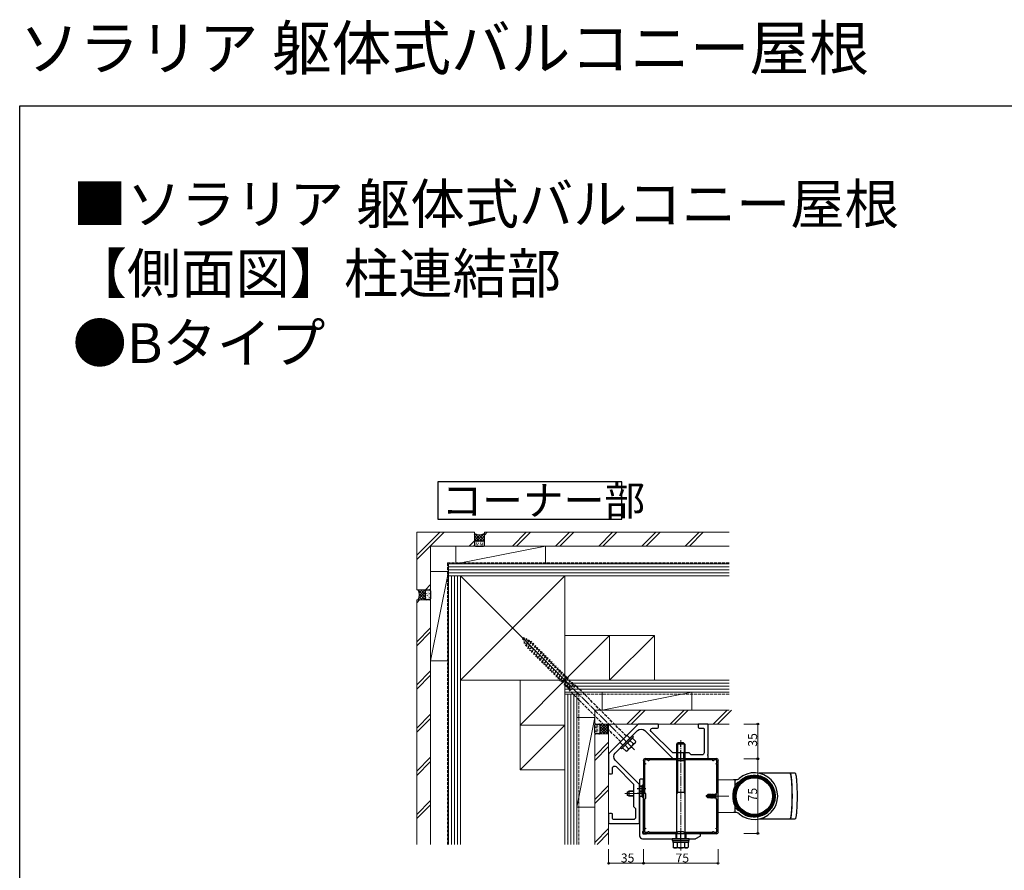
# Model space of a CAD drawing. Extents: x 0 to 1980, y 0 to 3206.
# Drawn here: x 0 to 990, y 2351 to 3206 of the extents above; entities that cross this region are included whole.
import ezdxf

# ---------------------------------------------------------------- set-up
doc = ezdxf.new("R2010")
doc.units = 0
doc.linetypes.add('YCENTER_1', pattern=[13, 10, -1, 1, -1])
doc.linetypes.add('YHIDDEN_1', pattern=[4, 3, -1])
doc.layers.add('USER1', color=3, linetype='CONTINUOUS')
doc.layers.add('YKK_ZWAK', color=7, linetype='CONTINUOUS')
for name, color, linetype, lineweight in [('YKK_11', 7, 'CONTINUOUS', 30), ('YKK_12', 2, 'CONTINUOUS', 13), ('YKK_13', 4, 'CONTINUOUS', 30), ('YKK_D', 6, 'CONTINUOUS', 13), ('YSS_K', 3, 'CONTINUOUS', 13)]:
    doc.layers.add(name, color=color, linetype=linetype, lineweight=lineweight)
doc.styles.get("Standard").update_dxf_attribs({"font": 'txt', "bigfont": 'BIGFONT'})

msp = doc.modelspace()

# ---------------------------------------------------------------- linework, layer by layer
at = {"layer": 'USER1'}
for p, q in [((605.44, 2741.69), (420.52, 2741.69)), ((420.52, 2741.69), (420.52, 2704.19)), ((605.44, 2704.19), (605.44, 2741.69)), ((420.52, 2704.19), (605.44, 2704.19))]:
    msp.add_line(p, q, dxfattribs=at)
at = {"layer": 'YKK_11', "linetype": 'ByBlock', "lineweight": -2, "ltscale": 0.5}
for p, q in [((626.91, 2461.45), (627.19, 2461.11)), ((627.19, 2461.11), (627.19, 2390.11)), ((628.29, 2461.01), (628.29, 2458.51)), ((628.29, 2458.51), (629.19, 2458.51)), ((629.19, 2457.71), (628.29, 2457.71)), ((628.29, 2457.71), (628.29, 2429.01)), ((629.19, 2463.11), (628.84, 2463.38)), ((700.19, 2463.11), (629.19, 2463.11)), ((629.19, 2458.51), (629.19, 2457.71)), ((631.79, 2462.01), (629.29, 2462.01)), ((631.79, 2461.11), (631.79, 2462.01)), ((632.59, 2461.11), (631.79, 2461.11)), ((661.29, 2462.01), (632.59, 2462.01)), ((661.29, 2462.01), (632.59, 2462.01)), ((632.59, 2462.01), (632.59, 2461.11)), ((662.19, 2461.11), (661.29, 2462.01)), ((667.19, 2461.11), (662.19, 2461.11)), ((668.09, 2462.01), (667.19, 2461.11)), ((696.79, 2462.01), (668.09, 2462.01)), ((696.79, 2461.11), (696.79, 2462.01)), ((697.59, 2461.11), (696.79, 2461.11)), ((700.09, 2462.01), (697.59, 2462.01)), ((697.59, 2462.01), (697.59, 2461.11)), ((700.53, 2463.38), (700.19, 2463.11)), ((700.19, 2457.71), (700.19, 2458.51)), ((700.19, 2458.51), (701.09, 2458.51)), ((701.09, 2457.71), (700.19, 2457.71)), ((701.09, 2458.51), (701.09, 2461.01)), ((701.09, 2429.01), (701.09, 2457.71)), ((702.19, 2461.11), (702.46, 2461.45)), ((702.19, 2390.11), (702.19, 2461.11)), ((628.29, 2429.01), (629.19, 2428.11)), ((629.19, 2428.11), (629.19, 2423.11)), ((700.19, 2428.11), (701.09, 2429.01)), ((700.19, 2423.11), (700.19, 2428.11)), ((629.19, 2423.11), (628.29, 2422.21)), ((628.29, 2422.21), (628.29, 2393.51)), ((701.09, 2422.21), (700.19, 2423.11)), ((701.09, 2393.51), (701.09, 2422.21)), ((627.19, 2390.11), (626.91, 2389.76)), ((628.29, 2393.51), (629.19, 2393.51)), ((629.19, 2392.71), (628.29, 2392.71)), ((628.29, 2392.71), (628.29, 2390.21)), ((628.84, 2387.83), (629.19, 2388.11)), ((629.19, 2393.51), (629.19, 2392.71)), ((629.19, 2388.11), (700.19, 2388.11)), ((629.29, 2389.21), (631.79, 2389.21)), ((631.79, 2389.21), (631.79, 2390.11)), ((631.79, 2390.11), (632.59, 2390.11)), ((632.59, 2390.11), (632.59, 2389.21)), ((632.59, 2389.21), (661.29, 2389.21)), ((661.29, 2389.21), (662.19, 2390.11)), ((662.19, 2390.11), (667.19, 2390.11)), ((667.19, 2390.11), (668.09, 2389.21)), ((668.09, 2389.21), (696.79, 2389.21)), ((696.79, 2389.21), (696.79, 2390.11)), ((696.79, 2390.11), (697.59, 2390.11)), ((697.59, 2390.11), (697.59, 2389.21)), ((697.59, 2389.21), (700.09, 2389.21)), ((700.19, 2392.71), (700.19, 2393.51)), ((700.19, 2393.51), (701.09, 2393.51)), ((701.09, 2392.71), (700.19, 2392.71)), ((700.19, 2388.11), (700.53, 2387.83)), ((701.09, 2390.21), (701.09, 2392.71)), ((702.46, 2389.76), (702.19, 2390.11))]:
    msp.add_line(p, q, dxfattribs=at)
at = {"layer": 'YKK_11'}
msp.add_circle((738.69, 2425.61), 21, dxfattribs=at)
at = {"layer": 'YKK_11', "linetype": 'ByBlock', "lineweight": -2, "ltscale": 0.5}
for centre, radius, start, end in [((629.19, 2461.11), 2.3, 98.62692, 171.37308), ((629.29, 2461.01), 1, 90.00001, 179.99999), ((700.09, 2461.01), 1, 0.00001, 89.99999), ((700.19, 2461.11), 2.3, 8.62692, 81.37308), ((629.19, 2390.11), 2.3, 188.62692, 261.37308), ((629.29, 2390.21), 1, 180.00001, 269.99999), ((700.09, 2390.21), 1, 270.00001, 359.99999), ((700.19, 2390.11), 2.3, 278.62692, 351.37308)]:
    msp.add_arc(centre, radius, start, end, dxfattribs=at)
at = {"layer": 'YKK_12', "linetype": 'YCENTER_1'}
for p, q in [((618.22, 2472.08), (501.55, 2588.75)), ((664.69, 2370.81), (664.69, 2481.9)), ((713.09, 2425.61), (689.19, 2425.61))]:
    msp.add_line(p, q, dxfattribs=at)
at = {"layer": 'YKK_12'}
msp.add_line((608.49, 2428.11), (629.35, 2428.11), dxfattribs=at)
at = {"layer": 'YKK_13'}
for p, q in [((457.19, 2688.44), (458.07, 2689.31)), ((457.19, 2685.61), (460.2, 2688.62)), ((457.19, 2682.78), (462.85, 2688.44)), ((457.19, 2687.13), (462.21, 2682.11)), ((457.19, 2684.3), (459.38, 2682.11)), ((457.62, 2689.53), (465.04, 2682.11)), ((459.35, 2682.11), (466.76, 2689.52)), ((461.53, 2688.44), (467.19, 2682.79)), ((462.18, 2682.11), (467.19, 2687.12)), ((464.18, 2688.62), (467.19, 2685.61)), ((465, 2682.11), (467.19, 2684.29)), ((466.32, 2689.31), (467.19, 2688.44)), ((457.19, 2681.11), (457.19, 2678.11)), ((466.19, 2682.11), (458.19, 2682.11)), ((458.19, 2677.11), (466.19, 2677.11)), ((458.59, 2678.7), (458.71, 2678.64)), ((459.05, 2680.51), (459.17, 2680.45)), ((459.11, 2679.57), (459.23, 2679.52)), ((459.23, 2681.26), (459.35, 2681.21)), ((459.52, 2678.18), (459.64, 2678.12)), ((460.1, 2678.82), (460.22, 2678.76)), ((460.22, 2679.75), (460.34, 2679.69)), ((460.28, 2680.51), (460.39, 2680.45)), ((460.63, 2681.32), (460.74, 2681.26)), ((460.69, 2677.94), (460.8, 2677.89)), ((461.15, 2678.76), (461.27, 2678.7)), ((461.44, 2680.04), (461.56, 2679.98)), ((461.56, 2681.26), (461.68, 2681.21)), ((461.56, 2677.65), (461.68, 2677.59)), ((462.59, 2678.7), (462.71, 2678.64)), ((463.05, 2680.51), (463.17, 2680.45)), ((463.11, 2679.57), (463.23, 2679.52)), ((463.23, 2681.26), (463.35, 2681.21)), ((463.52, 2678.18), (463.64, 2678.12)), ((464.1, 2678.82), (464.22, 2678.76)), ((464.22, 2679.75), (464.34, 2679.69)), ((464.28, 2680.51), (464.39, 2680.45)), ((464.63, 2681.32), (464.74, 2681.26)), ((464.69, 2677.94), (464.8, 2677.89)), ((465.15, 2678.76), (465.27, 2678.7)), ((465.44, 2680.04), (465.56, 2679.98)), ((465.56, 2681.26), (465.68, 2681.21)), ((465.56, 2677.65), (465.68, 2677.59)), ((467.19, 2678.11), (467.19, 2681.11)), ((400.77, 2632.68), (408.19, 2625.26)), ((408.19, 2630.95), (400.77, 2623.54)), ((401.86, 2633.11), (400.98, 2632.23)), ((400.99, 2623.98), (401.85, 2623.11)), ((404.69, 2633.11), (401.68, 2630.09)), ((401.68, 2626.11), (404.68, 2623.11)), ((407.52, 2633.11), (401.86, 2627.45)), ((401.86, 2628.76), (407.51, 2623.11)), ((403.17, 2633.11), (408.19, 2628.09)), ((408.19, 2628.12), (403.18, 2623.11)), ((406, 2633.11), (408.19, 2630.92)), ((408.19, 2625.29), (406, 2623.11)), ((408.19, 2624.11), (408.19, 2632.11)), ((408.98, 2629.67), (409.03, 2629.55)), ((408.98, 2625.67), (409.03, 2625.55)), ((409.03, 2631.07), (409.09, 2630.95)), ((409.03, 2628.74), (409.09, 2628.62)), ((409.03, 2627.07), (409.09, 2626.95)), ((409.03, 2624.74), (409.09, 2624.62)), ((409.19, 2633.11), (412.19, 2633.11)), ((409.79, 2631.24), (409.85, 2631.13)), ((409.79, 2630.02), (409.85, 2629.9)), ((409.79, 2627.24), (409.85, 2627.13)), ((409.79, 2626.02), (409.85, 2625.9)), ((410.26, 2628.85), (410.31, 2628.74)), ((410.26, 2624.85), (410.31, 2624.74)), ((410.55, 2630.08), (410.61, 2629.96)), ((410.55, 2626.08), (410.61, 2625.96)), ((410.72, 2631.18), (410.78, 2631.07)), ((410.72, 2627.18), (410.78, 2627.07)), ((411.48, 2630.19), (411.54, 2630.08)), ((411.48, 2626.19), (411.54, 2626.08)), ((411.54, 2629.15), (411.6, 2629.03)), ((411.54, 2625.15), (411.6, 2625.03)), ((411.6, 2631.71), (411.65, 2631.59)), ((411.6, 2627.71), (411.65, 2627.59)), ((412.12, 2630.78), (412.18, 2630.66)), ((412.12, 2626.78), (412.18, 2626.66)), ((412.35, 2629.61), (412.41, 2629.49)), ((412.35, 2625.61), (412.41, 2625.49)), ((412.64, 2628.74), (412.7, 2628.62)), ((412.64, 2624.74), (412.7, 2624.62)), ((413.19, 2632.11), (413.19, 2624.11)), ((412.19, 2623.11), (409.19, 2623.11)), ((578.19, 2489.11), (578.19, 2497.11)), ((578.73, 2496.48), (578.67, 2496.6)), ((579.02, 2495.61), (578.97, 2495.72)), ((579.19, 2498.11), (582.19, 2498.11)), ((579.84, 2496.07), (579.78, 2496.19)), ((579.9, 2495.02), (579.84, 2495.14)), ((580.83, 2495.14), (580.77, 2495.26)), ((581.12, 2496.36), (581.06, 2496.48)), ((581.59, 2495.2), (581.53, 2495.31)), ((582.34, 2496.48), (582.29, 2496.6)), ((582.4, 2495.55), (582.34, 2495.66)), ((583.19, 2495.92), (585.37, 2498.11)), ((583.19, 2493.09), (588.2, 2498.11)), ((583.19, 2490.27), (591.03, 2498.11)), ((583.19, 2497.11), (583.19, 2489.11)), ((591.04, 2488.11), (583.19, 2495.96)), ((583.86, 2488.11), (592.19, 2496.44)), ((592.19, 2489.79), (583.87, 2498.11)), ((592.19, 2492.61), (586.69, 2498.11)), ((592.19, 2495.44), (589.52, 2498.11)), ((592.19, 2488.11), (592.19, 2498.11)), ((578.73, 2492.48), (578.67, 2492.6)), ((579.02, 2491.61), (578.97, 2491.72)), ((582.19, 2488.11), (579.19, 2488.11)), ((579.26, 2494.44), (579.2, 2494.56)), ((579.26, 2490.44), (579.2, 2490.56)), ((579.78, 2493.51), (579.72, 2493.63)), ((579.78, 2489.51), (579.72, 2489.63)), ((579.84, 2492.07), (579.78, 2492.19)), ((579.9, 2491.02), (579.84, 2491.14)), ((580.65, 2494.03), (580.6, 2494.15)), ((580.65, 2490.03), (580.6, 2490.15)), ((580.83, 2491.14), (580.77, 2491.26)), ((581.12, 2492.36), (581.06, 2492.48)), ((581.59, 2493.97), (581.53, 2494.09)), ((581.59, 2491.2), (581.53, 2491.31)), ((581.59, 2489.97), (581.53, 2490.09)), ((582.34, 2494.15), (582.29, 2494.27)), ((582.34, 2492.48), (582.29, 2492.6)), ((582.34, 2490.15), (582.29, 2490.27)), ((582.4, 2491.55), (582.34, 2491.66)), ((588.21, 2488.11), (583.19, 2493.13)), ((585.38, 2488.11), (583.19, 2490.3)), ((586.69, 2488.11), (592.19, 2493.61)), ((589.52, 2488.11), (592.19, 2490.78)), ((604.01, 2474.27), (616.03, 2486.29)), ((605.14, 2473.14), (617.16, 2485.16)), ((617.16, 2485.16), (616.03, 2486.29)), ((606.25, 2474.25), (616.05, 2484.05)), ((612.21, 2473.19), (608.7, 2476.7)), ((610.79, 2471.02), (619.28, 2479.5)), ((617.11, 2478.09), (613.6, 2481.6)), ((619.56, 2480.54), (616.05, 2484.05)), ((619.28, 2479.5), (619.56, 2480.54)), ((660.69, 2477.91), (661.89, 2479.11)), ((660.69, 2462.71), (660.69, 2477.91)), ((668.69, 2477.91), (660.69, 2477.91)), ((661.37, 2478.59), (661.37, 2462.71)), ((667.49, 2479.11), (661.89, 2479.11)), ((668.69, 2477.91), (667.49, 2479.11)), ((668.01, 2478.59), (668.01, 2462.71)), ((668.69, 2477.91), (668.69, 2462.71)), ((605.14, 2473.14), (604.01, 2474.27)), ((609.76, 2470.74), (606.25, 2474.25)), ((610.79, 2471.02), (609.76, 2470.74)), ((660.69, 2382.71), (660.69, 2461.61)), ((661.37, 2461.53), (661.37, 2429.11)), ((668.01, 2461.53), (668.01, 2429.11)), ((668.69, 2461.61), (668.69, 2382.71)), ((736.19, 2446.16), (735.92, 2446.43)), ((741.19, 2446.16), (741.46, 2446.43)), ((719.19, 2441.61), (702.19, 2442.11)), ((702.39, 2442.1), (702.19, 2442.11)), ((702.19, 2409.11), (702.19, 2442.11)), ((717.69, 2442.11), (717.69, 2441.65)), ((719.98, 2442.11), (717.69, 2442.11)), ((719.19, 2441.61), (719.19, 2435.24)), ((719.19, 2436.61), (722.19, 2439.61)), ((722.19, 2439.61), (723.04, 2439.61)), ((610.99, 2429.81), (612.69, 2430.61)), ((610.99, 2426.41), (610.99, 2429.81)), ((612.69, 2425.61), (610.99, 2426.41)), ((617.19, 2430.18), (611.77, 2430.18)), ((617.19, 2426.04), (611.77, 2426.04)), ((612.69, 2425.61), (612.69, 2430.61)), ((617.19, 2430.61), (612.69, 2430.61)), ((617.19, 2425.61), (612.69, 2425.61)), ((661.37, 2429.11), (660.69, 2427.93)), ((668.69, 2429.11), (660.69, 2429.11)), ((668.01, 2429.11), (668.69, 2427.93)), ((690.19, 2425.76), (691.74, 2427.31)), ((690.19, 2425.76), (690.19, 2425.46)), ((691.81, 2425.61), (690.19, 2425.76)), ((691.81, 2425.61), (690.19, 2425.61)), ((694.59, 2427.31), (691.74, 2427.31)), ((692.54, 2426.35), (691.74, 2427.31)), ((691.81, 2425.61), (692.54, 2426.35)), ((696.2, 2424.7), (691.81, 2425.61)), ((692.54, 2426.35), (694.59, 2426.51)), ((694.56, 2427.31), (694.65, 2427.51)), ((694.59, 2425.03), (694.59, 2427.31)), ((694.81, 2424.99), (694.59, 2426.14)), ((694.65, 2427.51), (694.86, 2427.16)), ((695.08, 2424.93), (694.65, 2427.51)), ((695.52, 2427.16), (694.86, 2427.16)), ((695.37, 2424.87), (694.86, 2427.16)), ((695.84, 2427.71), (695.52, 2427.16)), ((696.07, 2424.72), (695.52, 2427.16)), ((696.36, 2424.57), (695.84, 2427.71)), ((695.94, 2427.71), (695.84, 2427.71)), ((695.94, 2427.71), (696.64, 2423.51)), ((695.94, 2427.71), (696.26, 2427.16)), ((696.92, 2427.16), (696.26, 2427.16)), ((696.96, 2424.06), (696.26, 2427.16)), ((697.24, 2427.71), (696.92, 2427.16)), ((697.62, 2424.06), (696.92, 2427.16)), ((697.94, 2423.51), (697.24, 2427.71)), ((697.34, 2427.71), (697.24, 2427.71)), ((697.34, 2427.71), (698.04, 2423.51)), ((697.34, 2427.71), (697.66, 2427.16)), ((698.32, 2427.16), (697.66, 2427.16)), ((698.36, 2424.06), (697.66, 2427.16)), ((698.64, 2427.71), (698.32, 2427.16)), ((699.02, 2424.06), (698.32, 2427.16)), ((699.34, 2423.51), (698.64, 2427.71)), ((698.74, 2427.71), (698.64, 2427.71)), ((698.74, 2427.71), (699.44, 2423.51)), ((698.74, 2427.71), (699.06, 2427.16)), ((699.72, 2427.16), (699.06, 2427.16)), ((699.76, 2424.06), (699.06, 2427.16)), ((700.04, 2427.71), (699.72, 2427.16)), ((700.19, 2425.09), (699.72, 2427.16)), ((700.19, 2426.81), (700.04, 2427.71)), ((700.14, 2427.71), (700.04, 2427.71)), ((700.14, 2427.71), (700.19, 2427.41)), ((700.14, 2427.71), (700.19, 2427.62)), ((690.61, 2425.46), (690.19, 2425.46)), ((690.19, 2425.46), (691.74, 2423.91)), ((691.86, 2424.21), (690.61, 2425.46)), ((696.31, 2424.28), (690.61, 2425.46)), ((691.74, 2423.91), (691.86, 2424.21)), ((694.91, 2423.91), (691.74, 2423.91)), ((696.14, 2424.21), (691.86, 2424.21)), ((694.6, 2425.03), (694.59, 2425.09)), ((694.59, 2423.91), (694.59, 2424.21)), ((694.82, 2424.06), (694.79, 2424.21)), ((695.08, 2423.61), (694.82, 2424.06)), ((695.08, 2423.61), (694.96, 2424.21)), ((695.3, 2423.61), (695.08, 2423.61)), ((695.3, 2423.61), (695.2, 2424.21)), ((695.3, 2423.61), (695.56, 2424.06)), ((695.56, 2424.06), (695.52, 2424.21)), ((696.22, 2424.06), (695.56, 2424.06)), ((696.22, 2424.06), (696.19, 2424.21)), ((696.54, 2423.51), (696.22, 2424.06)), ((696.54, 2423.51), (696.39, 2424.42)), ((696.64, 2423.51), (696.54, 2423.51)), ((696.64, 2423.51), (696.96, 2424.06)), ((697.62, 2424.06), (696.96, 2424.06)), ((697.94, 2423.51), (697.62, 2424.06)), ((698.04, 2423.51), (697.94, 2423.51)), ((698.04, 2423.51), (698.36, 2424.06)), ((699.02, 2424.06), (698.36, 2424.06)), ((699.34, 2423.51), (699.02, 2424.06)), ((699.44, 2423.51), (699.34, 2423.51)), ((699.44, 2423.51), (699.76, 2424.06)), ((700.19, 2424.06), (699.76, 2424.06)), ((719.19, 2415.98), (719.19, 2409.61)), ((702.19, 2409.11), (719.19, 2409.61)), ((717.69, 2409.11), (717.69, 2409.56)), ((719.98, 2409.11), (717.69, 2409.11)), ((719.19, 2414.61), (722.19, 2411.61)), ((722.19, 2411.61), (723.04, 2411.61)), ((736.19, 2405.06), (735.92, 2404.79)), ((741.19, 2405.06), (741.46, 2404.79)), ((673.19, 2382.71), (656.19, 2382.71)), ((656.19, 2382.71), (656.19, 2381.11)), ((656.19, 2381.11), (673.19, 2381.11)), ((656.99, 2381.11), (672.39, 2381.11)), ((656.99, 2379.11), (656.99, 2381.11)), ((672.39, 2379.11), (656.99, 2379.11)), ((657.18, 2379.11), (657.18, 2374.19)), ((672.19, 2379.11), (657.18, 2379.11)), ((660.94, 2379.11), (660.94, 2374.19)), ((668.44, 2379.11), (668.44, 2374.19)), ((672.19, 2379.11), (672.19, 2374.19)), ((672.39, 2381.11), (672.39, 2379.11)), ((673.19, 2381.11), (673.19, 2382.71)), ((658.19, 2373.61), (657.18, 2374.19)), ((671.19, 2373.61), (658.19, 2373.61)), ((671.19, 2373.61), (672.19, 2374.19))]:
    msp.add_line(p, q, dxfattribs=at)
at = {"layer": 'YKK_13', "linetype": 'Continuous', "ltscale": 1.5}
msp.add_line((412.15, 2633.11), (413.19, 2634.15), dxfattribs=at)
at = {"layer": 'YKK_13', "linetype": 'YHIDDEN_1'}
for p, q in [((505.08, 2585.21), (513.13, 2581.29)), ((505.08, 2585.21), (509.01, 2577.17)), ((507.17, 2585.31), (505.41, 2582.26)), ((509.7, 2584.08), (506.89, 2579.22)), ((512.22, 2582.85), (508.4, 2576.24)), ((552.52, 2533.66), (509.01, 2577.17)), ((514.59, 2581.36), (510.45, 2574.19)), ((516.64, 2579.31), (512.5, 2572.14)), ((556.64, 2537.78), (513.13, 2581.29)), ((518.69, 2577.26), (514.55, 2570.09)), ((520.74, 2575.21), (516.6, 2568.04)), ((522.79, 2573.16), (518.65, 2565.99)), ((524.84, 2571.11), (520.7, 2563.94)), ((526.89, 2569.06), (522.75, 2561.89)), ((528.94, 2567.01), (524.8, 2559.84)), ((530.99, 2564.96), (526.85, 2557.79)), ((533.04, 2562.91), (528.9, 2555.74)), ((535.09, 2560.86), (530.95, 2553.69)), ((537.14, 2558.81), (533, 2551.64)), ((539.19, 2556.76), (535.05, 2549.59)), ((541.24, 2554.71), (537.1, 2547.54)), ((543.29, 2552.66), (539.15, 2545.49)), ((545.34, 2550.61), (541.2, 2543.44)), ((547.39, 2548.56), (543.25, 2541.39)), ((549.44, 2546.51), (545.3, 2539.34)), ((551.49, 2544.46), (547.35, 2537.29)), ((553.54, 2542.41), (549.4, 2535.24)), ((555.59, 2540.36), (551.45, 2533.19)), ((556.64, 2537.78), (552.52, 2533.66)), ((558.82, 2537.13), (553.17, 2531.47)), ((556.64, 2537.78), (558.82, 2537.13)), ((610.02, 2485.94), (558.82, 2537.13)), ((553.17, 2531.47), (552.52, 2533.66)), ((604.36, 2480.28), (553.17, 2531.47))]:
    msp.add_line(p, q, dxfattribs=at)
at = {"layer": 'YKK_13', "linetype": 'ByBlock', "lineweight": -2}
for p, q in [((613.55, 2483.82), (610.72, 2486.64)), ((606.48, 2476.74), (603.65, 2479.57)), ((660.69, 2469.11), (660.69, 2463.11)), ((661.44, 2463.11), (661.44, 2469.11)), ((664.69, 2460.61), (664.69, 2471.61)), ((667.94, 2463.11), (667.94, 2469.11)), ((668.69, 2469.11), (668.69, 2463.11)), ((623.19, 2435.86), (625.44, 2435.86)), ((627.19, 2437.61), (625.44, 2435.86)), ((625.44, 2435.86), (625.44, 2425.36)), ((629.69, 2433.11), (620.69, 2433.11)), ((629.69, 2428.11), (620.69, 2428.11)), ((623.19, 2430.86), (625.44, 2430.86)), ((623.19, 2430.36), (625.44, 2430.36)), ((628.24, 2434.92), (624.3, 2434.92)), ((625.44, 2430.86), (627.19, 2432.61)), ((625.44, 2430.36), (627.19, 2428.61)), ((625.44, 2425.36), (623.19, 2425.36)), ((627.19, 2423.61), (625.44, 2425.36)), ((659.69, 2387.71), (659.69, 2382.71)), ((664.69, 2380.21), (664.69, 2390.21)), ((669.69, 2387.71), (669.69, 2382.71))]:
    msp.add_line(p, q, dxfattribs=at)
at = {"layer": 'YKK_13', "linetype": 'YCENTER_1'}
msp.add_line((664.69, 2475.11), (664.69, 2477.91), dxfattribs=at)
at = {"layer": 'YKK_13', "linetype": 'Continuous'}
for p, q in [((759.68, 2448.61), (743.51, 2448.61)), ((774.38, 2448.61), (759.68, 2448.61)), ((774.38, 2448.61), (774.52, 2448.55)), ((774.52, 2448.55), (774.66, 2448.37)), ((774.73, 2448.55), (774.63, 2448.43)), ((774.66, 2448.37), (774.8, 2448.08)), ((774.88, 2448.61), (774.73, 2448.55)), ((774.8, 2448.08), (774.94, 2447.68)), ((779.61, 2448.61), (774.88, 2448.61)), ((775.02, 2448.55), (774.88, 2448.61)), ((774.94, 2447.68), (775.08, 2447.16)), ((775.16, 2448.37), (775.02, 2448.55)), ((775.08, 2447.16), (775.21, 2446.53)), ((775.3, 2448.08), (775.16, 2448.37)), ((775.21, 2446.53), (775.34, 2445.79)), ((775.44, 2447.68), (775.3, 2448.08)), ((775.34, 2445.79), (775.46, 2444.96)), ((775.58, 2447.16), (775.44, 2447.68)), ((775.71, 2446.53), (775.58, 2447.16)), ((775.84, 2445.79), (775.71, 2446.53)), ((775.96, 2444.96), (775.84, 2445.79)), ((779.61, 2448.61), (779.75, 2448.55)), ((779.75, 2448.55), (779.89, 2448.37)), ((779.89, 2448.37), (780.03, 2448.08)), ((780.03, 2448.08), (780.17, 2447.68)), ((780.17, 2447.68), (780.31, 2447.16)), ((780.31, 2447.16), (780.44, 2446.53)), ((780.44, 2446.53), (780.57, 2445.79)), ((780.57, 2445.79), (780.69, 2444.96)), ((775.46, 2444.96), (775.58, 2444.02)), ((775.58, 2444.02), (775.69, 2442.99)), ((775.69, 2442.99), (775.8, 2441.87)), ((775.8, 2441.87), (775.89, 2440.67)), ((775.89, 2440.67), (775.98, 2439.39)), ((776.08, 2444.02), (775.96, 2444.96)), ((775.98, 2439.39), (776.06, 2438.04)), ((776.06, 2438.04), (776.14, 2436.63)), ((776.19, 2442.99), (776.08, 2444.02)), ((776.14, 2436.63), (776.2, 2435.16)), ((776.29, 2441.87), (776.19, 2442.99)), ((776.39, 2440.67), (776.29, 2441.87)), ((776.48, 2439.39), (776.39, 2440.67)), ((776.56, 2438.04), (776.48, 2439.39)), ((776.64, 2436.63), (776.56, 2438.04)), ((776.7, 2435.16), (776.64, 2436.63)), ((780.69, 2444.96), (780.81, 2444.02)), ((780.81, 2444.02), (780.92, 2442.99)), ((780.92, 2442.99), (781.03, 2441.87)), ((781.03, 2441.87), (781.12, 2440.67)), ((781.12, 2440.67), (781.21, 2439.39)), ((781.21, 2439.39), (781.29, 2438.04)), ((781.29, 2438.04), (781.37, 2436.63)), ((781.37, 2436.63), (781.43, 2435.16)), ((776.2, 2435.16), (776.26, 2433.65)), ((776.26, 2433.65), (776.3, 2432.09)), ((776.3, 2432.09), (776.34, 2430.5)), ((776.34, 2430.5), (776.36, 2428.88)), ((776.36, 2428.88), (776.38, 2427.25)), ((776.38, 2427.25), (776.38, 2425.61)), ((776.38, 2425.61), (776.38, 2423.97)), ((776.75, 2433.65), (776.7, 2435.16)), ((776.8, 2432.09), (776.75, 2433.65)), ((776.83, 2430.5), (776.8, 2432.09)), ((776.86, 2428.88), (776.83, 2430.5)), ((776.88, 2427.25), (776.86, 2428.88)), ((776.88, 2425.61), (776.88, 2427.25)), ((776.88, 2423.97), (776.88, 2425.61)), ((781.43, 2435.16), (781.49, 2433.65)), ((781.49, 2433.65), (781.53, 2432.09)), ((781.53, 2432.09), (781.57, 2430.5)), ((781.57, 2430.5), (781.59, 2428.88)), ((781.59, 2428.88), (781.61, 2427.25)), ((781.61, 2427.25), (781.61, 2425.61)), ((781.61, 2425.61), (781.61, 2423.97)), ((776.2, 2416.05), (776.14, 2414.59)), ((776.26, 2417.57), (776.2, 2416.05)), ((776.3, 2419.13), (776.26, 2417.57)), ((776.34, 2420.72), (776.3, 2419.13)), ((776.36, 2422.34), (776.34, 2420.72)), ((776.38, 2423.97), (776.36, 2422.34)), ((776.64, 2414.59), (776.7, 2416.05)), ((776.7, 2416.05), (776.75, 2417.57)), ((776.75, 2417.57), (776.8, 2419.13)), ((776.8, 2419.13), (776.83, 2420.72)), ((776.83, 2420.72), (776.86, 2422.34)), ((776.86, 2422.34), (776.88, 2423.97)), ((781.43, 2416.05), (781.37, 2414.59)), ((781.49, 2417.57), (781.43, 2416.05)), ((781.53, 2419.13), (781.49, 2417.57)), ((781.57, 2420.72), (781.53, 2419.13)), ((781.59, 2422.34), (781.57, 2420.72)), ((781.61, 2423.97), (781.59, 2422.34)), ((775.46, 2406.26), (775.34, 2405.42)), ((775.58, 2407.2), (775.46, 2406.26)), ((775.69, 2408.23), (775.58, 2407.2)), ((775.8, 2409.34), (775.69, 2408.23)), ((775.89, 2410.55), (775.8, 2409.34)), ((775.84, 2405.42), (775.96, 2406.26)), ((775.98, 2411.82), (775.89, 2410.55)), ((775.96, 2406.26), (776.08, 2407.2)), ((776.06, 2413.17), (775.98, 2411.82)), ((776.14, 2414.59), (776.06, 2413.17)), ((776.08, 2407.2), (776.19, 2408.23)), ((776.19, 2408.23), (776.29, 2409.34)), ((776.29, 2409.34), (776.39, 2410.55)), ((776.39, 2410.55), (776.48, 2411.82)), ((776.48, 2411.82), (776.56, 2413.17)), ((776.56, 2413.17), (776.64, 2414.59)), ((780.69, 2406.26), (780.57, 2405.42)), ((780.81, 2407.2), (780.69, 2406.26)), ((780.92, 2408.23), (780.81, 2407.2)), ((781.03, 2409.34), (780.92, 2408.23)), ((781.12, 2410.55), (781.03, 2409.34)), ((781.21, 2411.82), (781.12, 2410.55)), ((781.29, 2413.17), (781.21, 2411.82)), ((781.37, 2414.59), (781.29, 2413.17)), ((743.51, 2402.61), (759.68, 2402.61)), ((759.68, 2402.61), (774.38, 2402.61)), ((774.52, 2402.67), (774.38, 2402.61)), ((774.66, 2402.84), (774.52, 2402.67)), ((774.64, 2402.77), (774.73, 2402.67)), ((774.8, 2403.13), (774.66, 2402.84)), ((774.73, 2402.67), (774.88, 2402.61)), ((774.94, 2403.54), (774.8, 2403.13)), ((774.88, 2402.61), (775.02, 2402.67)), ((774.88, 2402.61), (779.61, 2402.61)), ((775.08, 2404.06), (774.94, 2403.54)), ((775.02, 2402.67), (775.16, 2402.84)), ((775.21, 2404.69), (775.08, 2404.06)), ((775.16, 2402.84), (775.3, 2403.13)), ((775.34, 2405.42), (775.21, 2404.69)), ((775.3, 2403.13), (775.44, 2403.54)), ((775.44, 2403.54), (775.58, 2404.06)), ((775.58, 2404.06), (775.71, 2404.69)), ((775.71, 2404.69), (775.84, 2405.42)), ((779.75, 2402.67), (779.61, 2402.61)), ((779.89, 2402.84), (779.75, 2402.67)), ((780.03, 2403.13), (779.89, 2402.84)), ((780.17, 2403.54), (780.03, 2403.13)), ((780.31, 2404.06), (780.17, 2403.54)), ((780.44, 2404.69), (780.31, 2404.06)), ((780.57, 2405.42), (780.44, 2404.69))]:
    msp.add_line(p, q, dxfattribs=at)
at = {"layer": 'YKK_13', "linetype": 'ByBlock', "lineweight": -2, "ltscale": 0.5}
for points in [[(621.9, 2497.82), (592.48, 2468.4, 0.198912), (592.19, 2467.69), (592.19, 2449.11, 0.414213), (593.19, 2448.11), (595.19, 2448.11, 0.414213), (596.19, 2449.11), (596.19, 2453.92, -0.668178), (599.6, 2455.34), (616.9, 2438.05, -0.198912), (617.19, 2437.34), (617.19, 2415.52, 0.198912), (617.48, 2414.82), (618.9, 2413.4, -0.198912), (619.19, 2412.69), (619.19, 2404.11, -0.414213), (617.19, 2402.11), (597.19, 2402.11, -0.414213), (596.19, 2403.11), (596.19, 2407.11, 0.414213), (595.19, 2408.11), (593.19, 2408.11, 0.414213), (592.19, 2407.11), (592.19, 2399.11, 0.414213), (593.19, 2398.11), (622.19, 2398.11, 0.414213), (623.19, 2399.11), (623.19, 2437, 0.198912), (622.9, 2437.7), (598.7, 2461.9, -0.414213), (598.7, 2468.97), (609.54, 2479.81), (609.58, 2480.04), (610.25, 2480.72), (610.49, 2480.75), (621.33, 2491.59, -0.414213), (628.4, 2491.59), (656.59, 2463.4, 0.198912), (657.3, 2463.11), (691.19, 2463.11, 0.414213), (692.19, 2464.11), (692.19, 2466.44), (692.05, 2466.63), (692.05, 2467.59), (692.19, 2467.78), (692.19, 2497.11, 0.414213), (691.19, 2498.11), (683.19, 2498.11, 0.414213), (682.19, 2497.11), (682.19, 2495.11, 0.414213), (683.19, 2494.11), (687.19, 2494.11, -0.414213), (688.19, 2493.11), (688.19, 2469.11, -0.414213), (686.19, 2467.11), (675.6, 2467.11, -0.198912), (674.9, 2467.4), (673.48, 2468.82, 0.198912), (672.77, 2469.11), (656.96, 2469.11, -0.198912), (656.25, 2469.4), (634.96, 2490.69, -0.668178), (636.37, 2494.11), (641.19, 2494.11, 0.414213), (642.19, 2495.11), (642.19, 2497.11, 0.414213), (641.19, 2498.11), (622.6, 2498.11, 0.198912)], [(665.36, 2382.71), (679.22, 2382.71, 0.131652), (679.72, 2382.84), (684.19, 2385.42, 0.267949), (684.69, 2386.29), (684.69, 2386.71, 0.414214), (683.69, 2387.71), (630.31, 2387.71, 0.198912), (630.1, 2387.62), (629.78, 2387.3, -0.198912), (629.56, 2387.21), (627.69, 2387.21, -0.414214), (626.69, 2388.21), (626.69, 2390.08, -0.198912), (626.78, 2390.3), (627.1, 2390.62, 0.198912), (627.19, 2390.83), (627.19, 2441.71, 0.414214), (626.19, 2442.71), (624.19, 2442.71, 0.414214), (623.19, 2441.71), (623.19, 2385.71, 0.414214), (626.19, 2382.71), (664.02, 2382.71, 0.331679), (664.21, 2382.85, -0.745356), (665.17, 2382.85, 0.331679)]]:
    msp.add_lwpolyline(points, format="xyb", close=True, dxfattribs=at)
msp.add_lwpolyline([(621.9, 2497.82), (592.48, 2468.4)], dxfattribs=at)
at = {"layer": 'YKK_13', "linetype": 'Continuous'}
for radius in [20.13, 19.94, 19.3, 18.4]:
    msp.add_circle((738.69, 2425.61), radius, dxfattribs=at)
at = {"layer": 'YKK_13'}
for centre, radius, start, end in [((462.19, 2698.42), 10, 239.9576, 299.95762), ((458.19, 2681.11), 1, 90, 180), ((458.19, 2678.11), 1, 180, 270), ((466.19, 2681.11), 1, 0, 90), ((466.19, 2678.11), 1, 270, 0), ((391.88, 2628.1), 10, 330.04238, 30.0424), ((409.19, 2632.11), 1, 90, 180), ((409.19, 2624.11), 1, 180, 270), ((412.19, 2632.11), 1, 0, 90), ((412.19, 2624.11), 1, 270, 0), ((579.19, 2497.11), 1, 90, 180), ((582.19, 2497.11), 1, 0, 90), ((579.19, 2489.11), 1, 180, 270), ((582.19, 2489.11), 1, 270, 0), ((606.93, 2483.37), 11.46, 297.41205, 332.58795), ((616.54, 2481.1), 3.07, 280.61575, 349.38425), ((609.19, 2473.75), 3.07, 280.61575, 349.38425), ((738.69, 2425.61), 21, 97.57489, 138.18969), ((738.69, 2425.61), 23.5, 228.97175, 131.02825), ((738.69, 2425.61), 20.7, 83.06329, 96.93671), ((738.69, 2425.61), 21, 0, 82.42511), ((719.98, 2447.11), 5, 270, 311.02825), ((738.19, 2425.61), 21.3, 153.12803, 206.87197), ((738.69, 2425.61), 21, 277.57489, 0), ((696.14, 2424.46), 0.248, 270, 77.19096), ((719.98, 2404.11), 5, 48.97175, 90), ((738.69, 2425.61), 21, 221.81031, 262.42511), ((738.69, 2425.61), 20.7, 263.06329, 276.93671), ((659.06, 2376.93), 3.32, 235.61575, 304.38425), ((664.69, 2386.03), 12.42, 252.41205, 287.58795), ((670.32, 2376.93), 3.32, 235.61575, 304.38425)]:
    msp.add_arc(centre, radius, start, end, dxfattribs=at)
at = {"layer": 'YKK_D'}
for p, q in [((728.19, 2498.11), (743.19, 2498.11)), ((742.19, 2463.11), (742.19, 2498.11)), ((728.19, 2463.11), (743.19, 2463.11)), ((728.19, 2463.11), (743.19, 2463.11)), ((742.19, 2388.11), (742.19, 2463.11)), ((728.19, 2388.11), (743.19, 2388.11)), ((592.19, 2372.11), (592.19, 2357.11)), ((627.19, 2372.11), (627.19, 2357.11)), ((627.19, 2372.11), (627.19, 2357.11)), ((702.19, 2372.11), (702.19, 2357.11)), ((592.19, 2358.11), (627.19, 2358.11)), ((627.19, 2358.11), (702.19, 2358.11))]:
    msp.add_line(p, q, dxfattribs=at)
at = {"layer": 'YKK_D', "linetype": 'ByBlock', "lineweight": -2}
for centre in [(742.19, 2498.11), (742.19, 2463.11), (742.19, 2463.11), (742.19, 2388.11), (592.19, 2358.11), (627.19, 2358.11), (627.19, 2358.11), (702.19, 2358.11)]:
    msp.add_circle(centre, 0.85, dxfattribs=at)
at = {"layer": 'YKK_ZWAK'}
for p, q in [((0, 3120), (1980, 3120)), ((0, 0), (0, 3120))]:
    msp.add_line(p, q, dxfattribs=at)
at = {"layer": 'YSS_K'}
for p, q in [((399.19, 2633.11), (399.19, 2691.11)), ((457.19, 2691.11), (399.19, 2691.11)), ((457.19, 2691.11), (457.19, 2677.11)), ((713.19, 2691.11), (467.19, 2691.11)), ((467.19, 2691.11), (467.19, 2677.11)), ((413.19, 2377.11), (413.19, 2677.11)), ((413.19, 2377.11), (413.19, 2677.11)), ((713.19, 2677.11), (413.19, 2677.11)), ((438.69, 2659.11), (528.69, 2677.11)), ((438.69, 2677.11), (528.69, 2677.11)), ((438.69, 2659.11), (438.69, 2677.11)), ((528.69, 2677.11), (528.69, 2659.11)), ((713.19, 2659.11), (431.19, 2659.11)), ((431.19, 2647.11), (431.19, 2659.11)), ((528.69, 2659.11), (438.69, 2659.11)), ((431.19, 2651.61), (413.19, 2561.61)), ((413.19, 2651.61), (431.19, 2651.61)), ((413.19, 2561.61), (413.19, 2651.61)), ((431.19, 2651.61), (431.19, 2561.61)), ((431.19, 2377.11), (431.19, 2647.11)), ((443.19, 2647.11), (431.19, 2647.11)), ((713.19, 2647.11), (431.19, 2647.11)), ((443.19, 2377.11), (443.19, 2647.11)), ((443.19, 2542.11), (443.19, 2647.11)), ((443.19, 2647.11), (548.19, 2647.11)), ((443.19, 2542.11), (548.19, 2647.11)), ((548.19, 2542.11), (443.19, 2647.11)), ((548.19, 2647.11), (548.19, 2542.11)), ((399.19, 2633.11), (413.19, 2633.11)), ((399.19, 2377.11), (399.19, 2623.11)), ((399.19, 2623.11), (413.19, 2623.11)), ((593.19, 2587.11), (548.19, 2542.11)), ((593.19, 2587.11), (548.19, 2587.11)), ((548.19, 2587.11), (548.19, 2542.11)), ((638.19, 2587.11), (593.19, 2542.11)), ((593.19, 2542.11), (593.19, 2587.11)), ((638.19, 2587.11), (593.19, 2587.11)), ((593.19, 2587.11), (593.19, 2542.11)), ((638.19, 2542.11), (638.19, 2587.11)), ((431.19, 2561.61), (413.19, 2561.61)), ((548.19, 2542.11), (443.19, 2542.11)), ((548.19, 2542.11), (503.19, 2497.11)), ((548.19, 2542.11), (503.19, 2542.11)), ((503.19, 2542.11), (503.19, 2497.11)), ((548.19, 2528.11), (548.19, 2542.11)), ((548.19, 2542.11), (593.19, 2542.11)), ((548.19, 2497.11), (548.19, 2542.11)), ((713.19, 2542.11), (562.19, 2542.11)), ((593.19, 2542.11), (638.19, 2542.11)), ((548.19, 2530.11), (713.19, 2530.11)), ((548.19, 2377.11), (548.19, 2528.11)), ((562.19, 2528.11), (548.19, 2528.11)), ((560.19, 2530.11), (560.19, 2414.61)), ((585.69, 2512.11), (675.69, 2530.11)), ((585.69, 2530.11), (675.69, 2530.11)), ((585.69, 2512.11), (585.69, 2530.11)), ((675.69, 2530.11), (675.69, 2512.11)), ((578.19, 2512.11), (578.19, 2377.11)), ((578.19, 2512.11), (713.19, 2512.11)), ((675.69, 2512.11), (585.69, 2512.11)), ((548.19, 2497.11), (503.19, 2452.11)), ((503.19, 2497.11), (548.19, 2497.11)), ((548.19, 2497.11), (503.19, 2497.11)), ((503.19, 2497.11), (503.19, 2452.11)), ((548.19, 2452.11), (548.19, 2497.11)), ((578.19, 2504.61), (560.19, 2414.61)), ((560.19, 2504.61), (578.19, 2504.61)), ((560.19, 2414.61), (560.19, 2504.61)), ((578.19, 2504.61), (578.19, 2414.61)), ((578.19, 2488.11), (592.19, 2488.11)), ((503.19, 2452.11), (548.19, 2452.11)), ((578.19, 2414.61), (560.19, 2414.61))]:
    msp.add_line(p, q, dxfattribs=at)
at = {"layer": 'YSS_K', "linetype": 'Continuous', "ltscale": 1.5}
for p, q in [((399.19, 2663.58), (426.72, 2691.11)), ((399.19, 2667.82), (422.47, 2691.11)), ((470.15, 2691.11), (467.19, 2688.15)), ((509.34, 2691.11), (495.34, 2677.11)), ((513.58, 2691.11), (499.58, 2677.11)), ((552.78, 2691.11), (538.78, 2677.11)), ((557.02, 2691.11), (543.02, 2677.11)), ((596.21, 2691.11), (582.21, 2677.11)), ((600.45, 2691.11), (586.45, 2677.11)), ((639.65, 2691.11), (625.65, 2677.11)), ((643.89, 2691.11), (629.89, 2677.11)), ((683.08, 2691.11), (669.08, 2677.11)), ((687.32, 2691.11), (673.32, 2677.11)), ((457.19, 2682.39), (451.91, 2677.11)), ((457.19, 2678.15), (456.15, 2677.11)), ((431.19, 2659.11), (713.19, 2659.11)), ((713.19, 2656.11), (431.19, 2656.11)), ((713.19, 2653.11), (431.19, 2653.11)), ((713.19, 2650.11), (431.19, 2650.11)), ((431.19, 2647.11), (431.19, 2377.11)), ((713.19, 2647.11), (431.19, 2647.11)), ((434.19, 2377.11), (434.19, 2647.11)), ((437.19, 2377.11), (437.19, 2647.11)), ((440.19, 2377.11), (440.19, 2647.11)), ((443.19, 2377.11), (443.19, 2647.11)), ((407.91, 2633.11), (413.19, 2638.39)), ((399.19, 2620.15), (402.15, 2623.11)), ((399.19, 2580.95), (413.19, 2594.95)), ((399.19, 2576.71), (413.19, 2590.71)), ((399.19, 2537.52), (413.19, 2551.52)), ((399.19, 2533.28), (413.19, 2547.28)), ((548.19, 2542.11), (713.19, 2542.11)), ((713.19, 2539.11), (548.19, 2539.11)), ((713.19, 2536.11), (548.19, 2536.11)), ((713.19, 2533.11), (548.19, 2533.11)), ((713.19, 2530.11), (548.19, 2530.11)), ((548.19, 2528.11), (548.19, 2377.11)), ((551.19, 2377.11), (551.19, 2528.11)), ((554.19, 2377.11), (554.19, 2528.11)), ((557.19, 2377.11), (557.19, 2528.11)), ((560.19, 2377.11), (560.19, 2528.11)), ((399.19, 2494.09), (413.19, 2508.09)), ((578.19, 2512.11), (578.19, 2377.11)), ((578.19, 2512.11), (713.19, 2512.11)), ((624.53, 2512.11), (610.53, 2498.11)), ((628.77, 2512.11), (614.77, 2498.11)), ((667.96, 2512.11), (653.96, 2498.11)), ((672.2, 2512.11), (658.2, 2498.11)), ((711.39, 2512.11), (697.39, 2498.11)), ((715.64, 2512.11), (701.64, 2498.11)), ((399.19, 2489.84), (413.19, 2503.84)), ((578.19, 2498.11), (713.19, 2498.11)), ((592.19, 2488.11), (592.19, 2377.11)), ((578.19, 2465.77), (592.19, 2479.77)), ((578.19, 2461.53), (592.19, 2475.53)), ((399.19, 2450.65), (413.19, 2464.65)), ((399.19, 2446.41), (413.19, 2460.41)), ((578.19, 2422.34), (592.19, 2436.34)), ((578.19, 2418.09), (592.19, 2432.09)), ((399.19, 2407.22), (413.19, 2421.22)), ((399.19, 2402.97), (413.19, 2416.97)), ((578.19, 2378.9), (592.19, 2392.9)), ((580.64, 2377.11), (592.19, 2388.66))]:
    msp.add_line(p, q, dxfattribs=at)
at = {"layer": 'YSS_K', "linetype": 'YHIDDEN_1'}
for p, q in [((430.19, 2377.11), (430.19, 2660.11)), ((713.19, 2660.11), (430.19, 2660.11)), ((713.19, 2528.11), (557.19, 2528.11)), ((562.19, 2377.11), (562.19, 2528.11))]:
    msp.add_line(p, q, dxfattribs=at)

# ---------------------------------------------------------------- texts
at = {"layer": 'USER1'}
for s, height, p in [('ソラリア 躯体式バルコニー屋根 ', 44, (0, 3156)), ('■ソラリア 躯体式バルコニー屋根 ', 40, (53.21, 3001.24)), ('【側面図】柱連結部 ', 40, (53.21, 2931.24)), ('●Bタイプ ', 40, (53.21, 2861.24)), ('コーナー部', 30, (424.16, 2707.96))]:
    msp.add_text(s, height=height, dxfattribs=at).set_placement(p)
at = {"layer": 'YKK_D'}
for s, p in [('35', (741.39, 2475.33)), ('75', (741.39, 2420.33))]:
    msp.add_text(s, height=9, rotation=90, dxfattribs=at).set_placement(p)
for s, p in [('35', (604.41, 2358.91)), ('75', (659.41, 2358.91))]:
    msp.add_text(s, height=9, dxfattribs=at).set_placement(p)

doc.saveas('drawing.dxf')
